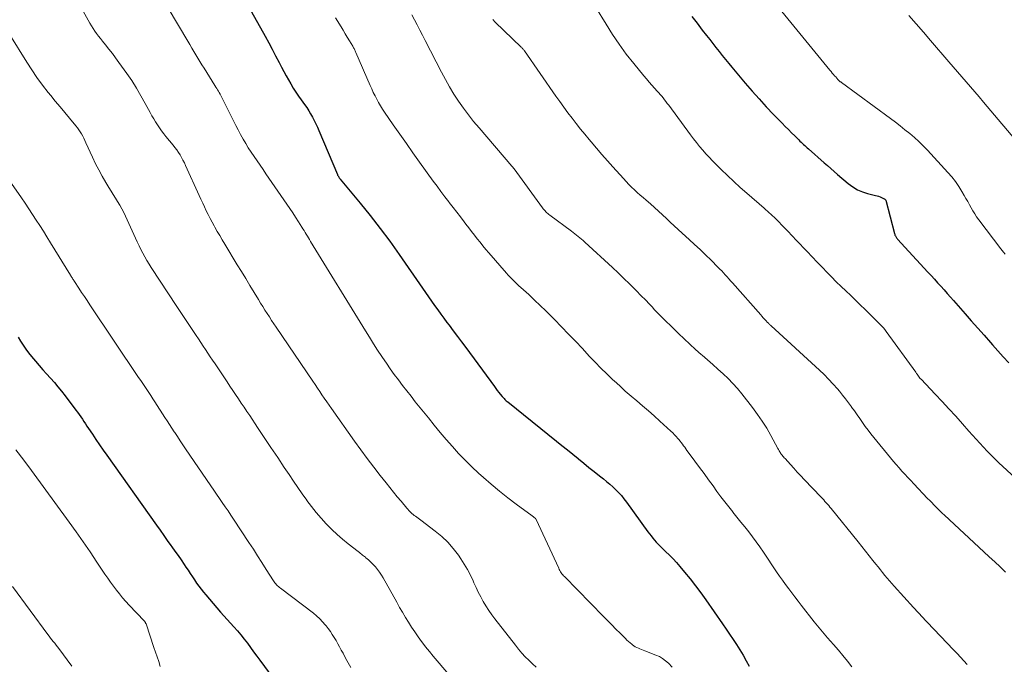
# Model space of a CAD drawing. Units: feet. Extents: x 1915000 to 1920026, y 540000 to 545009.
# Drawn here: x 1916364 to 1916498, y 542577 to 542665 of the extents above; entities that cross this region are included whole.
import ezdxf

# ---------------------------------------------------------------- set-up
doc = ezdxf.new("R2010")
doc.units = ezdxf.units.FT
doc.header["$LTSCALE"] = 100
doc.header["$MEASUREMENT"] = 0
doc.layers.add('CONTOUR INDEX', color=32, linetype='Continuous', lineweight=25)
doc.layers.add('CONTOUR INTERMEDIATE', color=40, linetype='Continuous', lineweight=15)

msp = doc.modelspace()

# ---------------------------------------------------------------- linework, layer by layer
at = {"layer": 'CONTOUR INDEX', "flags": 128}
for points, elevation in [([(1916394.08, 542668.28), (1916397.17, 542662.71), (1916397.66, 542661.82), (1916398.14, 542660.92), (1916398.61, 542660.02), (1916399.08, 542659.11), (1916399.41, 542658.46), (1916399.72, 542657.88), (1916400.03, 542657.3), (1916400.35, 542656.74), (1916400.68, 542656.18), (1916401.03, 542655.62), (1916401.38, 542655.07), (1916401.75, 542654.53), (1916402.12, 542654), (1916402.57, 542653.37), (1916402.86, 542652.95), (1916403.14, 542652.52), (1916403.4, 542652.09), (1916403.65, 542651.64), (1916403.89, 542651.19), (1916404.11, 542650.73), (1916404.33, 542650.27), (1916404.53, 542649.8), (1916407.06, 542643.81), (1916407.1, 542643.72), (1916407.15, 542643.63), (1916407.2, 542643.54), (1916407.25, 542643.46), (1916407.27, 542643.42), (1916407.32, 542643.35), (1916407.36, 542643.29), (1916407.41, 542643.23), (1916407.46, 542643.17), (1916410.17, 542639.89), (1916411.56, 542638.17), (1916412.91, 542636.43), (1916414.22, 542634.66), (1916415.51, 542632.87), (1916418.73, 542628.23), (1916419.14, 542627.64), (1916419.55, 542627.05), (1916419.96, 542626.47), (1916420.37, 542625.88), (1916420.79, 542625.29), (1916421.21, 542624.71), (1916421.63, 542624.14), (1916422.06, 542623.56), (1916422.35, 542623.18), (1916422.92, 542622.42), (1916423.49, 542621.66), (1916424.06, 542620.89), (1916424.63, 542620.12), (1916428.55, 542614.78), (1916428.75, 542614.52), (1916428.95, 542614.26), (1916429.15, 542614), (1916429.36, 542613.74), (1916429.61, 542613.44), (1916429.69, 542613.34), (1916429.79, 542613.24), (1916429.88, 542613.14), (1916429.98, 542613.04), (1916430.08, 542612.95), (1916430.18, 542612.86), (1916430.29, 542612.77), (1916430.39, 542612.68), (1916437.06, 542607.33), (1916437.8, 542606.73), (1916438.54, 542606.14), (1916439.28, 542605.54), (1916440.02, 542604.94), (1916440.08, 542604.89), (1916440.79, 542604.32), (1916441.5, 542603.74), (1916442.21, 542603.17), (1916442.92, 542602.6), (1916443.48, 542602.15), (1916443.91, 542601.8), (1916444.33, 542601.44), (1916444.75, 542601.06), (1916445.16, 542600.68), (1916445.56, 542600.29), (1916445.93, 542599.88), (1916446.29, 542599.45), (1916446.63, 542599), (1916449.57, 542594.94), (1916449.79, 542594.65), (1916450.01, 542594.36), (1916450.24, 542594.07), (1916450.47, 542593.79), (1916450.71, 542593.52), (1916450.96, 542593.25), (1916451.21, 542592.99), (1916451.47, 542592.73), (1916451.99, 542592.25), (1916452.5, 542591.75), (1916453, 542591.24), (1916453.48, 542590.71), (1916453.95, 542590.17), (1916454.57, 542589.42), (1916455.33, 542588.49), (1916456.07, 542587.55), (1916456.79, 542586.58), (1916457.49, 542585.61), (1916459.78, 542582.32), (1916460.26, 542581.62), (1916460.74, 542580.91), (1916461.22, 542580.2), (1916461.69, 542579.49), (1916462.15, 542578.77), (1916462.59, 542578.04), (1916463.01, 542577.29), (1916463.42, 542576.54)], 1000), ([(1916455.59, 542665.42), (1916456.29, 542664.48), (1916457.01, 542663.55), (1916457.6, 542662.8), (1916458.02, 542662.25), (1916458.45, 542661.7), (1916458.88, 542661.16), (1916459.31, 542660.61), (1916459.74, 542660.07), (1916460.18, 542659.53), (1916460.62, 542659), (1916461.06, 542658.47), (1916462.88, 542656.31), (1916463.83, 542655.21), (1916464.79, 542654.13), (1916465.77, 542653.06), (1916466.77, 542652.01), (1916467.94, 542650.81), (1916468.36, 542650.37), (1916468.79, 542649.94), (1916469.22, 542649.5), (1916469.66, 542649.08), (1916470.2, 542648.54), (1916470.36, 542648.38), (1916470.53, 542648.22), (1916470.69, 542648.07), (1916470.86, 542647.92), (1916471.03, 542647.77), (1916471.2, 542647.62), (1916471.37, 542647.46), (1916471.54, 542647.31), (1916473.67, 542645.41), (1916474.13, 542645.01), (1916474.58, 542644.61), (1916475.04, 542644.21), (1916475.5, 542643.82), (1916476.98, 542642.56), (1916477.59, 542642.11), (1916478.23, 542641.72), (1916478.92, 542641.43), (1916479.64, 542641.2), (1916480.7, 542640.94), (1916480.92, 542640.89), (1916481.13, 542640.82), (1916481.34, 542640.74), (1916481.54, 542640.65), (1916481.91, 542640.47), (1916481.93, 542640.46), (1916481.95, 542640.45), (1916481.97, 542640.44), (1916481.98, 542640.42), (1916482.08, 542640.33), (1916482.12, 542640.27), (1916483.31, 542635.73), (1916483.35, 542635.62), (1916483.38, 542635.52), (1916483.43, 542635.42), (1916483.48, 542635.32), (1916483.54, 542635.23), (1916483.6, 542635.14), (1916483.67, 542635.05), (1916483.74, 542634.97), (1916487.89, 542630.46), (1916488.33, 542629.97), (1916488.77, 542629.49), (1916489.22, 542629), (1916489.66, 542628.52), (1916490.1, 542628.03), (1916490.53, 542627.54), (1916490.97, 542627.04), (1916491.4, 542626.55), (1916492.97, 542624.76), (1916493.83, 542623.77), (1916494.7, 542622.78), (1916495.58, 542621.8), (1916496.45, 542620.82), (1916496.74, 542620.5), (1916497.47, 542619.68), (1916498.21, 542618.85), (1916498.95, 542618.03)], 980), ([(1916363.35, 542621.53), (1916363.69, 542620.98), (1916364.04, 542620.44), (1916364.41, 542619.91), (1916364.8, 542619.4), (1916365.21, 542618.9), (1916365.73, 542618.28), (1916366.24, 542617.69), (1916366.75, 542617.1), (1916367.27, 542616.52), (1916367.8, 542615.93), (1916368.32, 542615.35), (1916368.82, 542614.75), (1916369.31, 542614.15), (1916369.8, 542613.53), (1916371.28, 542611.57), (1916371.5, 542611.27), (1916371.73, 542610.96), (1916371.94, 542610.65), (1916372.16, 542610.34), (1916372.37, 542610.02), (1916372.58, 542609.7), (1916372.79, 542609.39), (1916373, 542609.07), (1916373.54, 542608.26), (1916374.02, 542607.54), (1916374.51, 542606.82), (1916375, 542606.11), (1916375.5, 542605.4), (1916382.3, 542595.82), (1916382.79, 542595.13), (1916383.29, 542594.44), (1916383.78, 542593.75), (1916384.28, 542593.06), (1916384.4, 542592.89), (1916384.83, 542592.28), (1916385.26, 542591.68), (1916385.68, 542591.07), (1916386.1, 542590.45), (1916386.34, 542590.09), (1916386.64, 542589.66), (1916386.93, 542589.22), (1916387.22, 542588.78), (1916387.51, 542588.35), (1916387.8, 542587.91), (1916388.1, 542587.49), (1916388.42, 542587.07), (1916388.75, 542586.66), (1916389.06, 542586.28), (1916389.55, 542585.69), (1916390.05, 542585.1), (1916390.56, 542584.52), (1916391.07, 542583.94), (1916392.9, 542581.92), (1916393.38, 542581.37), (1916393.85, 542580.82), (1916394.3, 542580.25), (1916394.74, 542579.68), (1916395.17, 542579.1), (1916395.6, 542578.52), (1916396.03, 542577.93), (1916396.46, 542577.35), (1916398.22, 542574.95)], 1020)]:
    msp.add_lwpolyline(points, dxfattribs=dict(at, elevation=elevation))
at = {"layer": 'CONTOUR INTERMEDIATE', "flags": 128}
for points, elevation in [([(1916368.71, 542672.58), (1916372.95, 542664.89), (1916373.17, 542664.52), (1916373.39, 542664.15), (1916373.62, 542663.78), (1916373.86, 542663.42), (1916374.1, 542663.07), (1916374.36, 542662.72), (1916374.62, 542662.38), (1916374.89, 542662.05), (1916375.31, 542661.54), (1916375.79, 542660.96), (1916376.26, 542660.36), (1916376.71, 542659.75), (1916377.16, 542659.14), (1916378.23, 542657.63), (1916378.91, 542656.64), (1916379.56, 542655.62), (1916380.18, 542654.58), (1916380.77, 542653.53), (1916381.45, 542652.26), (1916381.68, 542651.83), (1916381.93, 542651.41), (1916382.18, 542650.99), (1916382.44, 542650.57), (1916382.71, 542650.17), (1916382.99, 542649.77), (1916383.29, 542649.38), (1916383.59, 542649), (1916384.57, 542647.82), (1916384.82, 542647.5), (1916385.07, 542647.17), (1916385.3, 542646.83), (1916385.52, 542646.49), (1916385.73, 542646.14), (1916385.93, 542645.78), (1916386.12, 542645.41), (1916386.29, 542645.04), (1916388.15, 542640.94), (1916388.39, 542640.41), (1916388.63, 542639.88), (1916388.87, 542639.36), (1916389.12, 542638.84), (1916389.37, 542638.31), (1916389.63, 542637.8), (1916389.9, 542637.29), (1916390.18, 542636.78), (1916390.27, 542636.61), (1916390.61, 542636.02), (1916390.95, 542635.44), (1916391.29, 542634.86), (1916391.64, 542634.28), (1916393.36, 542631.46), (1916393.94, 542630.51), (1916394.52, 542629.55), (1916395.1, 542628.6), (1916395.68, 542627.65), (1916396.25, 542626.7), (1916396.55, 542626.22), (1916396.84, 542625.74), (1916397.14, 542625.26), (1916397.44, 542624.79), (1916397.75, 542624.31), (1916398.06, 542623.84), (1916398.37, 542623.37), (1916398.68, 542622.9), (1916403.68, 542615.53), (1916404, 542615.06), (1916404.32, 542614.59), (1916404.64, 542614.12), (1916404.95, 542613.66), (1916405.27, 542613.19), (1916405.6, 542612.72), (1916405.92, 542612.26), (1916406.25, 542611.79), (1916409.42, 542607.3), (1916410.28, 542606.12), (1916411.14, 542604.94), (1916412.03, 542603.78), (1916412.92, 542602.63), (1916413.73, 542601.61), (1916414.23, 542600.98), (1916414.74, 542600.35), (1916415.26, 542599.72), (1916415.77, 542599.1), (1916416.55, 542598.17), (1916416.69, 542598.01), (1916416.82, 542597.86), (1916416.97, 542597.71), (1916417.11, 542597.57), (1916417.26, 542597.43), (1916417.42, 542597.3), (1916417.58, 542597.17), (1916417.75, 542597.05), (1916417.77, 542597.04), (1916417.95, 542596.91), (1916418.13, 542596.79), (1916418.31, 542596.66), (1916418.49, 542596.53), (1916420.45, 542595.03), (1916421.34, 542594.29), (1916422.17, 542593.5), (1916422.92, 542592.63), (1916423.62, 542591.72), (1916423.97, 542591.22), (1916424.43, 542590.5), (1916424.87, 542589.76), (1916425.27, 542589), (1916425.63, 542588.22), (1916425.75, 542587.96), (1916426.04, 542587.31), (1916426.35, 542586.66), (1916426.69, 542586.02), (1916427.03, 542585.39), (1916427.4, 542584.78), (1916427.79, 542584.17), (1916428.2, 542583.58), (1916428.62, 542583.01), (1916431.42, 542579.4), (1916431.85, 542578.86), (1916432.3, 542578.34), (1916432.77, 542577.84), (1916433.25, 542577.35), (1916433.75, 542576.87), (1916434.27, 542576.42)], 1008), ([(1916441.04, 542668.95), (1916443.83, 542664.36), (1916444.71, 542662.97), (1916445.63, 542661.61), (1916446.61, 542660.28), (1916447.62, 542658.98), (1916448.99, 542657.3), (1916449.36, 542656.87), (1916449.72, 542656.44), (1916450.1, 542656.01), (1916450.48, 542655.59), (1916450.83, 542655.22), (1916451.04, 542654.99), (1916451.25, 542654.76), (1916451.45, 542654.52), (1916451.65, 542654.27), (1916451.84, 542654.02), (1916452.03, 542653.78), (1916452.22, 542653.53), (1916452.41, 542653.27), (1916455.41, 542649.22), (1916455.81, 542648.69), (1916456.22, 542648.17), (1916456.64, 542647.65), (1916457.06, 542647.14), (1916457.5, 542646.64), (1916457.94, 542646.15), (1916458.4, 542645.67), (1916458.87, 542645.2), (1916459.61, 542644.46), (1916460.47, 542643.64), (1916461.33, 542642.82), (1916462.21, 542642.03), (1916463.1, 542641.24), (1916465.48, 542639.18), (1916465.71, 542638.98), (1916465.95, 542638.78), (1916466.18, 542638.57), (1916466.41, 542638.37), (1916466.63, 542638.16), (1916466.86, 542637.95), (1916467.07, 542637.73), (1916467.29, 542637.51), (1916468.09, 542636.69), (1916468.7, 542636.05), (1916469.31, 542635.41), (1916469.92, 542634.78), (1916470.52, 542634.14), (1916470.68, 542633.97), (1916471.37, 542633.25), (1916472.06, 542632.53), (1916472.75, 542631.81), (1916473.44, 542631.09), (1916474.07, 542630.43), (1916474.71, 542629.78), (1916475.35, 542629.13), (1916476, 542628.5), (1916476.66, 542627.87), (1916477.32, 542627.24), (1916477.98, 542626.61), (1916478.63, 542625.98), (1916479.28, 542625.34), (1916481.37, 542623.28), (1916481.59, 542623.05), (1916481.8, 542622.82), (1916482, 542622.58), (1916482.19, 542622.33), (1916486.23, 542616.74), (1916486.33, 542616.6), (1916486.43, 542616.47), (1916486.53, 542616.34), (1916486.62, 542616.2), (1916486.8, 542615.96), (1916486.88, 542615.86), (1916486.96, 542615.78), (1916488.89, 542613.76), (1916489.83, 542612.76), (1916490.77, 542611.75), (1916491.69, 542610.73), (1916492.61, 542609.7), (1916493.49, 542608.69), (1916493.98, 542608.13), (1916494.48, 542607.58), (1916494.98, 542607.03), (1916495.49, 542606.48), (1916496.01, 542605.94), (1916496.53, 542605.41), (1916497.07, 542604.89), (1916497.61, 542604.37), (1916501.54, 542600.75)], 984), ([(1916383.91, 542666.56), (1916386.58, 542662.03), (1916386.85, 542661.57), (1916387.13, 542661.1), (1916387.4, 542660.64), (1916387.68, 542660.18), (1916387.96, 542659.71), (1916388.24, 542659.25), (1916388.52, 542658.79), (1916388.81, 542658.33), (1916390.31, 542655.95), (1916390.43, 542655.76), (1916390.55, 542655.57), (1916390.66, 542655.38), (1916390.78, 542655.19), (1916390.89, 542655), (1916391, 542654.8), (1916391.1, 542654.61), (1916391.21, 542654.41), (1916392.83, 542651.14), (1916393.15, 542650.51), (1916393.48, 542649.89), (1916393.81, 542649.26), (1916394.15, 542648.65), (1916394.51, 542648.03), (1916394.87, 542647.43), (1916395.25, 542646.84), (1916395.65, 542646.25), (1916395.66, 542646.24), (1916396.07, 542645.65), (1916396.48, 542645.06), (1916396.89, 542644.47), (1916397.29, 542643.89), (1916400.16, 542639.73), (1916400.56, 542639.14), (1916400.96, 542638.54), (1916401.35, 542637.94), (1916401.74, 542637.34), (1916402.19, 542636.61), (1916402.34, 542636.37), (1916402.5, 542636.12), (1916402.65, 542635.87), (1916402.8, 542635.63), (1916402.95, 542635.38), (1916403.1, 542635.13), (1916403.25, 542634.89), (1916403.4, 542634.64), (1916410.92, 542622.4), (1916411.46, 542621.53), (1916412.01, 542620.65), (1916412.57, 542619.79), (1916413.14, 542618.92), (1916413.24, 542618.77), (1916413.77, 542617.99), (1916414.3, 542617.22), (1916414.85, 542616.46), (1916415.41, 542615.7), (1916415.98, 542614.95), (1916416.56, 542614.2), (1916417.14, 542613.46), (1916417.73, 542612.72), (1916419.52, 542610.5), (1916420.32, 542609.51), (1916421.14, 542608.52), (1916421.97, 542607.55), (1916422.8, 542606.59), (1916423.66, 542605.65), (1916424.54, 542604.72), (1916425.46, 542603.83), (1916426.39, 542602.96), (1916427.04, 542602.37), (1916428.13, 542601.42), (1916429.23, 542600.49), (1916430.37, 542599.59), (1916431.52, 542598.72), (1916433.7, 542597.11), (1916433.78, 542597.06), (1916433.85, 542597), (1916433.93, 542596.94), (1916434.01, 542596.88), (1916434.13, 542596.79), (1916434.15, 542596.78), (1916434.19, 542596.73), (1916434.24, 542596.67), (1916434.25, 542596.65), (1916434.26, 542596.63), (1916434.27, 542596.62), (1916434.28, 542596.6), (1916437.35, 542589.93), (1916437.42, 542589.77), (1916437.51, 542589.62), (1916437.6, 542589.47), (1916437.7, 542589.33), (1916437.8, 542589.19), (1916437.91, 542589.05), (1916438.02, 542588.92), (1916438.14, 542588.79), (1916443.48, 542583.35), (1916444.05, 542582.78), (1916444.62, 542582.2), (1916445.19, 542581.62), (1916445.76, 542581.05), (1916446.48, 542580.31), (1916446.69, 542580.11), (1916446.91, 542579.91), (1916447.13, 542579.72), (1916447.36, 542579.54), (1916447.46, 542579.47), (1916447.65, 542579.33), (1916447.84, 542579.21), (1916448.05, 542579.1), (1916448.26, 542579), (1916448.48, 542578.91), (1916448.7, 542578.82), (1916448.91, 542578.73), (1916449.13, 542578.65), (1916450.66, 542578.06), (1916451.13, 542577.85), (1916451.58, 542577.59), (1916451.99, 542577.29), (1916452.37, 542576.94), (1916452.89, 542576.41)], 1004), ([(1916467.09, 542667.09), (1916474.48, 542658.07), (1916474.64, 542657.88), (1916474.8, 542657.68), (1916474.96, 542657.49), (1916475.12, 542657.3), (1916475.31, 542657.09), (1916475.38, 542657), (1916475.45, 542656.92), (1916475.52, 542656.85), (1916475.6, 542656.77), (1916475.66, 542656.7), (1916475.71, 542656.66), (1916475.76, 542656.62), (1916475.8, 542656.58), (1916475.85, 542656.53), (1916475.9, 542656.49), (1916475.95, 542656.46), (1916476, 542656.42), (1916476.05, 542656.38), (1916482.76, 542651.45), (1916483.43, 542650.95), (1916484.1, 542650.44), (1916484.75, 542649.92), (1916485.41, 542649.4), (1916486.04, 542648.86), (1916486.66, 542648.3), (1916487.26, 542647.72), (1916487.84, 542647.12), (1916490.63, 542644.08), (1916491.16, 542643.47), (1916491.66, 542642.84), (1916492.11, 542642.17), (1916492.54, 542641.49), (1916492.86, 542640.93), (1916493.1, 542640.51), (1916493.34, 542640.09), (1916493.57, 542639.66), (1916493.8, 542639.24), (1916494.04, 542638.82), (1916494.29, 542638.4), (1916494.56, 542638.01), (1916494.84, 542637.61), (1916497.85, 542633.65), (1916498.04, 542633.4), (1916498.24, 542633.16), (1916498.44, 542632.92)], 976), ([(1916406.82, 542665.24), (1916407.57, 542663.99), (1916407.85, 542663.52), (1916408.14, 542663.04), (1916408.42, 542662.57), (1916408.71, 542662.09), (1916409.16, 542661.35), (1916409.22, 542661.24), (1916409.28, 542661.14), (1916409.34, 542661.03), (1916409.39, 542660.93), (1916409.45, 542660.82), (1916409.5, 542660.71), (1916409.55, 542660.6), (1916409.6, 542660.49), (1916411.55, 542655.98), (1916411.76, 542655.5), (1916411.98, 542655.03), (1916412.21, 542654.56), (1916412.45, 542654.09), (1916412.7, 542653.63), (1916412.96, 542653.18), (1916413.24, 542652.74), (1916413.53, 542652.31), (1916414.71, 542650.59), (1916415.61, 542649.3), (1916416.5, 542648.02), (1916417.41, 542646.74), (1916418.32, 542645.47), (1916420.17, 542642.9), (1916420.7, 542642.18), (1916421.23, 542641.46), (1916421.76, 542640.75), (1916422.3, 542640.05), (1916422.38, 542639.95), (1916422.89, 542639.3), (1916423.4, 542638.64), (1916423.9, 542637.99), (1916424.41, 542637.33), (1916424.66, 542637.01), (1916425.05, 542636.52), (1916425.43, 542636.02), (1916425.82, 542635.52), (1916426.2, 542635.02), (1916426.59, 542634.53), (1916426.98, 542634.04), (1916427.38, 542633.56), (1916427.79, 542633.08), (1916430.2, 542630.31), (1916430.43, 542630.05), (1916430.66, 542629.79), (1916430.91, 542629.55), (1916431.15, 542629.3), (1916431.4, 542629.06), (1916431.66, 542628.82), (1916431.91, 542628.59), (1916432.16, 542628.35), (1916433.25, 542627.37), (1916434.04, 542626.63), (1916434.82, 542625.89), (1916435.59, 542625.14), (1916436.36, 542624.37), (1916436.77, 542623.95), (1916437.73, 542622.97), (1916438.69, 542621.98), (1916439.64, 542620.98), (1916440.59, 542619.98), (1916441.53, 542618.97), (1916442.33, 542618.14), (1916443.13, 542617.32), (1916443.95, 542616.52), (1916444.78, 542615.73), (1916444.93, 542615.58), (1916445.7, 542614.88), (1916446.47, 542614.18), (1916447.26, 542613.5), (1916448.05, 542612.82), (1916448.84, 542612.15), (1916449.63, 542611.47), (1916450.41, 542610.78), (1916451.18, 542610.08), (1916452.71, 542608.69), (1916452.96, 542608.45), (1916453.21, 542608.2), (1916453.45, 542607.94), (1916453.68, 542607.67), (1916453.79, 542607.54), (1916453.96, 542607.33), (1916454.12, 542607.12), (1916454.28, 542606.91), (1916454.44, 542606.69), (1916454.6, 542606.48), (1916454.75, 542606.26), (1916454.91, 542606.05), (1916455.07, 542605.83), (1916456, 542604.58), (1916456.63, 542603.73), (1916457.25, 542602.89), (1916457.86, 542602.04), (1916458.48, 542601.19), (1916459.02, 542600.45), (1916459.54, 542599.73), (1916460.07, 542599.03), (1916460.62, 542598.33), (1916461.17, 542597.64), (1916461.21, 542597.59), (1916461.75, 542596.93), (1916462.29, 542596.26), (1916462.82, 542595.59), (1916463.36, 542594.92), (1916463.88, 542594.25), (1916464.39, 542593.56), (1916464.89, 542592.86), (1916465.37, 542592.16), (1916467.18, 542589.46), (1916467.58, 542588.87), (1916467.99, 542588.29), (1916468.4, 542587.71), (1916468.83, 542587.14), (1916469.26, 542586.58), (1916469.69, 542586.02), (1916470.12, 542585.45), (1916470.56, 542584.89), (1916472.33, 542582.63), (1916472.55, 542582.35), (1916472.77, 542582.07), (1916473, 542581.79), (1916473.22, 542581.51), (1916473.45, 542581.24), (1916473.68, 542580.97), (1916473.92, 542580.7), (1916474.15, 542580.43), (1916474.98, 542579.49), (1916475.63, 542578.75), (1916476.26, 542578), (1916476.88, 542577.24), (1916477.49, 542576.47)], 996), ([(1916417.27, 542665.66), (1916417.63, 542664.95), (1916417.99, 542664.25), (1916418.34, 542663.55), (1916418.7, 542662.84), (1916419.06, 542662.14), (1916421.29, 542657.8), (1916421.84, 542656.78), (1916422.41, 542655.78), (1916423.02, 542654.8), (1916423.65, 542653.83), (1916424.31, 542652.89), (1916425, 542651.96), (1916425.71, 542651.06), (1916426.45, 542650.17), (1916430.96, 542644.93), (1916430.99, 542644.88), (1916431.03, 542644.84), (1916431.07, 542644.8), (1916431.11, 542644.75), (1916431.14, 542644.71), (1916431.18, 542644.66), (1916431.21, 542644.61), (1916431.25, 542644.57), (1916435.14, 542639.23), (1916435.25, 542639.09), (1916435.36, 542638.95), (1916435.48, 542638.82), (1916435.6, 542638.69), (1916435.73, 542638.57), (1916435.86, 542638.45), (1916436, 542638.34), (1916436.14, 542638.23), (1916439.09, 542636.05), (1916439.33, 542635.87), (1916439.56, 542635.69), (1916439.8, 542635.51), (1916440.03, 542635.33), (1916440.26, 542635.14), (1916440.48, 542634.95), (1916440.71, 542634.76), (1916440.93, 542634.56), (1916444.7, 542631.09), (1916445.5, 542630.34), (1916446.29, 542629.59), (1916447.06, 542628.83), (1916447.83, 542628.06), (1916448.8, 542627.07), (1916449.08, 542626.79), (1916449.35, 542626.5), (1916449.63, 542626.22), (1916449.9, 542625.93), (1916450.17, 542625.64), (1916450.44, 542625.35), (1916450.71, 542625.07), (1916450.99, 542624.79), (1916453.77, 542622.03), (1916454.52, 542621.3), (1916455.28, 542620.58), (1916456.06, 542619.88), (1916456.86, 542619.19), (1916457.01, 542619.07), (1916457.73, 542618.45), (1916458.45, 542617.82), (1916459.15, 542617.19), (1916459.86, 542616.55), (1916460.54, 542615.9), (1916461.2, 542615.22), (1916461.82, 542614.51), (1916462.43, 542613.78), (1916463.89, 542611.91), (1916464.57, 542610.99), (1916465.22, 542610.05), (1916465.82, 542609.09), (1916466.39, 542608.1), (1916467.36, 542606.31), (1916467.42, 542606.2), (1916467.49, 542606.09), (1916467.55, 542605.98), (1916467.61, 542605.87), (1916467.68, 542605.76), (1916467.75, 542605.65), (1916467.82, 542605.55), (1916467.89, 542605.45), (1916467.93, 542605.4), (1916468.03, 542605.28), (1916468.13, 542605.16), (1916468.23, 542605.04), (1916468.33, 542604.93), (1916469.06, 542604.12), (1916469.53, 542603.61), (1916470.01, 542603.1), (1916470.49, 542602.59), (1916470.97, 542602.08), (1916473.28, 542599.66), (1916473.45, 542599.47), (1916473.63, 542599.28), (1916473.8, 542599.09), (1916473.97, 542598.9), (1916474.14, 542598.71), (1916474.31, 542598.51), (1916474.47, 542598.31), (1916474.63, 542598.11), (1916478.32, 542593.56), (1916478.83, 542592.92), (1916479.34, 542592.28), (1916479.85, 542591.64), (1916480.36, 542591), (1916480.76, 542590.49), (1916481.07, 542590.11), (1916481.38, 542589.73), (1916481.69, 542589.34), (1916482, 542588.96), (1916482.32, 542588.58), (1916482.64, 542588.21), (1916482.97, 542587.84), (1916483.29, 542587.47), (1916485.92, 542584.57), (1916486.05, 542584.43), (1916486.17, 542584.29), (1916486.3, 542584.16), (1916486.43, 542584.02), (1916486.55, 542583.89), (1916486.68, 542583.75), (1916486.81, 542583.61), (1916486.94, 542583.48), (1916491.4, 542578.78), (1916491.87, 542578.27), (1916492.34, 542577.77), (1916492.81, 542577.26), (1916493.28, 542576.75)], 992), ([(1916428.32, 542665), (1916428.68, 542664.62), (1916432.23, 542661.2), (1916432.29, 542661.15), (1916432.34, 542661.09), (1916432.4, 542661.03), (1916432.45, 542660.97), (1916432.51, 542660.91), (1916432.56, 542660.85), (1916432.61, 542660.78), (1916432.65, 542660.72), (1916436.97, 542654.53), (1916437.51, 542653.77), (1916438.06, 542653.01), (1916438.61, 542652.25), (1916439.18, 542651.5), (1916439.75, 542650.76), (1916440.33, 542650.02), (1916440.93, 542649.3), (1916441.53, 542648.58), (1916441.79, 542648.27), (1916442.53, 542647.41), (1916443.27, 542646.54), (1916444.02, 542645.69), (1916444.78, 542644.84), (1916446.22, 542643.23), (1916446.59, 542642.84), (1916446.95, 542642.45), (1916447.33, 542642.08), (1916447.72, 542641.71), (1916448.11, 542641.35), (1916448.51, 542640.99), (1916448.91, 542640.64), (1916449.31, 542640.29), (1916449.9, 542639.77), (1916450.45, 542639.28), (1916451, 542638.78), (1916451.55, 542638.29), (1916452.09, 542637.79), (1916452.63, 542637.28), (1916453.18, 542636.78), (1916453.72, 542636.28), (1916454.26, 542635.78), (1916455.2, 542634.93), (1916455.96, 542634.23), (1916456.71, 542633.52), (1916457.46, 542632.8), (1916458.2, 542632.07), (1916459.14, 542631.13), (1916459.4, 542630.87), (1916459.66, 542630.6), (1916459.91, 542630.33), (1916460.16, 542630.06), (1916460.41, 542629.79), (1916460.66, 542629.51), (1916460.9, 542629.23), (1916461.15, 542628.96), (1916465, 542624.6), (1916465.17, 542624.4), (1916465.35, 542624.2), (1916465.53, 542624.01), (1916465.71, 542623.82), (1916465.95, 542623.55), (1916466.01, 542623.5), (1916466.07, 542623.44), (1916466.13, 542623.38), (1916466.19, 542623.32), (1916466.25, 542623.27), (1916466.31, 542623.21), (1916466.37, 542623.16), (1916466.43, 542623.1), (1916473.03, 542617.03), (1916473.68, 542616.42), (1916474.3, 542615.79), (1916474.91, 542615.14), (1916475.5, 542614.47), (1916475.78, 542614.14), (1916476.21, 542613.62), (1916476.63, 542613.1), (1916477.03, 542612.57), (1916477.42, 542612.02), (1916477.45, 542611.98), (1916477.82, 542611.45), (1916478.19, 542610.93), (1916478.56, 542610.4), (1916478.93, 542609.87), (1916479.31, 542609.35), (1916479.69, 542608.83), (1916480.09, 542608.33), (1916480.49, 542607.82), (1916482.78, 542605.02), (1916483.16, 542604.56), (1916483.55, 542604.11), (1916483.94, 542603.67), (1916484.34, 542603.23), (1916484.74, 542602.79), (1916485.14, 542602.36), (1916485.55, 542601.93), (1916485.95, 542601.5), (1916487.84, 542599.5), (1916488.13, 542599.2), (1916488.41, 542598.91), (1916488.69, 542598.62), (1916488.98, 542598.33), (1916489.27, 542598.04), (1916489.56, 542597.75), (1916489.85, 542597.47), (1916490.15, 542597.19), (1916495.54, 542592.2), (1916496.28, 542591.51), (1916497.03, 542590.81), (1916497.76, 542590.11), (1916498.5, 542589.41)], 988), ([(1916485.26, 542665.57), (1916486.27, 542664.43), (1916487.27, 542663.28), (1916488.26, 542662.12), (1916490.75, 542659.22), (1916491.34, 542658.53), (1916491.93, 542657.84), (1916492.52, 542657.16), (1916493.12, 542656.47), (1916493.71, 542655.78), (1916494.3, 542655.09), (1916494.89, 542654.4), (1916495.48, 542653.71), (1916500.79, 542647.45)], 972), ([(1916362.25, 542662.89), (1916364.54, 542659.18), (1916365.23, 542658.11), (1916365.94, 542657.06), (1916366.7, 542656.03), (1916367.48, 542655.03), (1916367.82, 542654.62), (1916368.45, 542653.83), (1916369.1, 542653.05), (1916369.74, 542652.27), (1916370.39, 542651.49), (1916371.26, 542650.46), (1916371.47, 542650.19), (1916371.67, 542649.92), (1916371.86, 542649.64), (1916372.03, 542649.35), (1916372.2, 542649.05), (1916372.36, 542648.75), (1916372.51, 542648.44), (1916372.65, 542648.14), (1916373.55, 542646.16), (1916373.97, 542645.28), (1916374.41, 542644.42), (1916374.88, 542643.56), (1916375.36, 542642.72), (1916375.78, 542642.03), (1916376.08, 542641.54), (1916376.38, 542641.06), (1916376.68, 542640.57), (1916376.98, 542640.09), (1916377.28, 542639.61), (1916377.56, 542639.11), (1916377.82, 542638.61), (1916378.06, 542638.1), (1916379.43, 542635.09), (1916379.67, 542634.57), (1916379.92, 542634.06), (1916380.17, 542633.54), (1916380.43, 542633.03), (1916380.71, 542632.53), (1916380.99, 542632.03), (1916381.29, 542631.54), (1916381.59, 542631.06), (1916385.08, 542625.76), (1916385.63, 542624.94), (1916386.17, 542624.11), (1916386.72, 542623.29), (1916387.27, 542622.46), (1916387.72, 542621.79), (1916388.05, 542621.3), (1916388.37, 542620.82), (1916388.7, 542620.33), (1916389.02, 542619.84), (1916389.35, 542619.36), (1916389.67, 542618.87), (1916389.99, 542618.38), (1916390.32, 542617.9), (1916391.96, 542615.42), (1916392.35, 542614.85), (1916392.74, 542614.27), (1916393.12, 542613.69), (1916393.51, 542613.11), (1916393.9, 542612.54), (1916394.28, 542611.96), (1916394.67, 542611.38), (1916395.06, 542610.81), (1916396.14, 542609.2), (1916397.05, 542607.84), (1916397.97, 542606.47), (1916398.89, 542605.1), (1916399.8, 542603.73), (1916400.45, 542602.76), (1916401.04, 542601.87), (1916401.64, 542600.99), (1916402.25, 542600.12), (1916402.86, 542599.25), (1916402.88, 542599.22), (1916403.5, 542598.38), (1916404.15, 542597.56), (1916404.83, 542596.78), (1916405.54, 542596.01), (1916405.61, 542595.94), (1916406.31, 542595.24), (1916407.03, 542594.56), (1916407.78, 542593.92), (1916408.55, 542593.29), (1916409.31, 542592.69), (1916409.71, 542592.38), (1916410.1, 542592.07), (1916410.5, 542591.75), (1916410.9, 542591.44), (1916410.97, 542591.38), (1916411.32, 542591.08), (1916411.66, 542590.78), (1916411.97, 542590.45), (1916412.28, 542590.11), (1916412.56, 542589.75), (1916412.83, 542589.38), (1916413.08, 542589), (1916413.31, 542588.61), (1916415.19, 542585.28), (1916415.58, 542584.59), (1916415.98, 542583.91), (1916416.38, 542583.22), (1916416.79, 542582.55), (1916417.22, 542581.88), (1916417.65, 542581.22), (1916418.11, 542580.57), (1916418.58, 542579.94), (1916418.63, 542579.87), (1916419.14, 542579.21), (1916419.66, 542578.56), (1916420.18, 542577.91), (1916420.72, 542577.28), (1916424.41, 542572.94)], 1012), ([(1916362.47, 542642.58), (1916363.82, 542640.61), (1916364.34, 542639.86), (1916364.85, 542639.1), (1916365.35, 542638.33), (1916365.85, 542637.57), (1916366.34, 542636.8), (1916366.83, 542636.03), (1916367.31, 542635.25), (1916367.79, 542634.47), (1916370.53, 542630.04), (1916370.6, 542629.93), (1916370.66, 542629.82), (1916370.73, 542629.71), (1916370.8, 542629.6), (1916370.87, 542629.5), (1916370.94, 542629.39), (1916371.01, 542629.28), (1916371.08, 542629.17), (1916371.69, 542628.25), (1916372.06, 542627.68), (1916372.43, 542627.12), (1916372.81, 542626.55), (1916373.19, 542625.99), (1916379.86, 542616.03), (1916380.14, 542615.62), (1916380.42, 542615.21), (1916380.69, 542614.79), (1916380.97, 542614.38), (1916381.25, 542613.96), (1916381.52, 542613.55), (1916381.8, 542613.13), (1916382.07, 542612.71), (1916383.46, 542610.58), (1916383.78, 542610.09), (1916384.09, 542609.6), (1916384.41, 542609.11), (1916384.73, 542608.62), (1916384.82, 542608.49), (1916385.18, 542607.94), (1916385.54, 542607.39), (1916385.91, 542606.84), (1916386.28, 542606.29), (1916389.74, 542601.2), (1916390.13, 542600.63), (1916390.52, 542600.06), (1916390.91, 542599.5), (1916391.31, 542598.93), (1916391.7, 542598.36), (1916392.09, 542597.79), (1916392.47, 542597.22), (1916392.86, 542596.65), (1916394.96, 542593.48), (1916395.56, 542592.56), (1916396.15, 542591.64), (1916396.74, 542590.71), (1916397.33, 542589.79), (1916398.3, 542588.22), (1916398.4, 542588.08), (1916398.5, 542587.94), (1916398.62, 542587.8), (1916398.73, 542587.67), (1916398.86, 542587.55), (1916398.99, 542587.42), (1916399.12, 542587.31), (1916399.26, 542587.2), (1916403.77, 542583.79), (1916404.21, 542583.43), (1916404.64, 542583.04), (1916405.03, 542582.63), (1916405.41, 542582.2), (1916405.51, 542582.08), (1916405.81, 542581.69), (1916406.1, 542581.29), (1916406.37, 542580.88), (1916406.64, 542580.47), (1916406.88, 542580.04), (1916407.13, 542579.61), (1916407.37, 542579.18), (1916407.6, 542578.75), (1916407.83, 542578.31), (1916408.18, 542577.65), (1916408.53, 542577), (1916408.9, 542576.36)], 1016), ([(1916363.05, 542606.13), (1916364.13, 542604.73), (1916365.18, 542603.31), (1916370.34, 542596.26), (1916371.31, 542594.9), (1916372.27, 542593.54), (1916373.21, 542592.17), (1916374.14, 542590.79), (1916375.24, 542589.13), (1916375.62, 542588.58), (1916376, 542588.03), (1916376.4, 542587.48), (1916376.81, 542586.94), (1916377.23, 542586.42), (1916377.65, 542585.9), (1916378.1, 542585.4), (1916378.56, 542584.9), (1916380.61, 542582.75), (1916380.65, 542582.7), (1916380.69, 542582.65), (1916380.72, 542582.6), (1916380.76, 542582.55), (1916380.79, 542582.5), (1916380.82, 542582.44), (1916380.85, 542582.38), (1916380.87, 542582.33), (1916381.94, 542579.12), (1916382.16, 542578.47), (1916382.38, 542577.82), (1916382.6, 542577.17), (1916382.82, 542576.52)], 1024), ([(1916362.59, 542587.44), (1916367.42, 542580.89), (1916367.61, 542580.64), (1916367.79, 542580.39), (1916367.99, 542580.15), (1916368.18, 542579.91), (1916368.38, 542579.67), (1916368.57, 542579.43), (1916368.76, 542579.18), (1916368.95, 542578.94), (1916370.72, 542576.56)], 1028)]:
    msp.add_lwpolyline(points, dxfattribs=dict(at, elevation=elevation))

doc.saveas('drawing.dxf')
